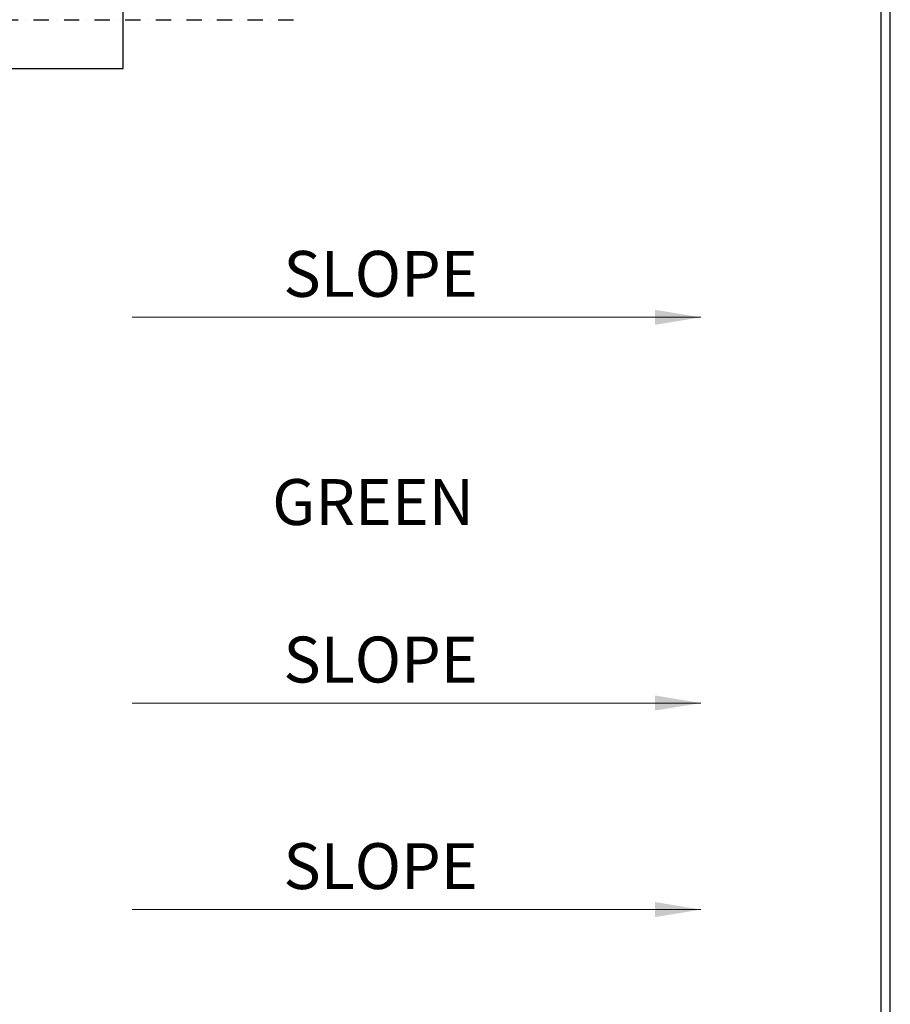
# Model space of a CAD drawing. Units: millimetres. Extents: x -22835 to 702530, y -91773 to 1289756.
# Drawn here: x 251565 to 265796, y 34125 to 50214 of the extents above; entities that cross this region are included whole.
import ezdxf

# ---------------------------------------------------------------- set-up
doc = ezdxf.new("R2010")
doc.units = ezdxf.units.MM
doc.linetypes.add('DASHDOT', pattern=[1, 0.5, -0.25, 0, -0.25])
doc.layers.get('0').update_dxf_attribs({"linetype": 'CONTINUOUS'})
for name, color, linetype in [('Dim', 4, 'CONTINUOUS'), ('Footpath', 31, 'CONTINUOUS'), ('ROAD TEXT', 4, 'CONTINUOUS'), ('SEC- Cut line others', 2, 'CONTINUOUS')]:
    doc.layers.add(name, color=color, linetype=linetype)
doc.layers.add('Road', color=7, linetype='CONTINUOUS', true_color=0xffbf7f)
doc.styles.add('Scale L 300', font='swisscl.ttf', dxfattribs={"width": 0.8, "height": 750})
doc.styles.add('Scale M 150', font='swisscl.ttf', dxfattribs={"height": 300})
doc.dimstyles.new('Scale 150', dxfattribs={"dimtxt": 300, "dimasz": 150, "dimexe": 150, "dimexo": 150, "dimgap": 75, "dimtad": 1, "dimdec": 0, "dimzin": 0, "dimdsep": 46, "dimtxsty": 'Scale M 150', "dimblk": 'ARCHTICK', "dimcen": 0, "dimdle": 150, "dimclrd": 256, "dimclre": 256, "dimclrt": 256, "dimadec": 0, "dimazin": 0, "dimtfac": 1, "dimtdec": 0, "dimtofl": 0, "dimtmove": 1, "dimatfit": 3, "dimfxl": 0.18, "dimtolj": 1, "dimtzin": 0, "dimarcsym": 0})

# ---------------------------------------------------------------- blocks, each defined once
blk = doc.blocks.new('_ArchTick')
at = {"color": 0, "linetype": 'ByBlock', "const_width": 0.15}
blk.add_lwpolyline([(-0.5, -0.5), (0.5, 0.5)], dxfattribs=at)

msp = doc.modelspace()

# ---------------------------------------------------------------- linework, layer by layer
at = {"layer": 'Footpath', "linetype": 'Continuous', "ltscale": 30, "elevation": 0}
msp.add_lwpolyline([(256698.5, 15466.7), (256698.5, 16114.4), (263891, 16114.4), (263891, 26504.4), (248151, 26504.4), (248151, 49414.4), (253256, 49414.4), (253256, 57689.4), (248151, 57689.4), (248151, 81369.5), (263891, 81369.9), (263891, 91759.5), (216491, 91759.5), (216491, 80269), (235296, 80269), (235296, 68234.4), (235295, 67499.5), (235295, 60989.4)], dxfattribs=at)
at = {"layer": 'Road'}
for p, q in [((265646.4, 18466.7, 0), (265646.4, 87714.4, 0)), ((265796.4, 18466.7, 0), (265796.4, 87714.4, 0))]:
    msp.add_line(p, q, dxfattribs=at)
at = {"layer": 'SEC- Cut line others', "linetype": 'DASHDOT', "ltscale": 500}
msp.add_line((231785, 50214.4, 0), (256099.2, 50214.4, 0), dxfattribs=at)

# ---------------------------------------------------------------- texts
at = {"layer": 'ROAD TEXT', "char_height": 750, "width": 13519.996, "attachment_point": 2, "style": 'Scale L 300'}
for s, insert in [('SLOPE', (257463.2, 46435.9, 0)), ('GREEN  ', (257341.8, 42707.2, 0)), ('SLOPE', (257463.2, 40133.2, 0)), ('SLOPE', (257463.2, 36757.9, 0))]:
    msp.add_mtext(s, dxfattribs=dict(at, insert=insert))

# ---------------------------------------------------------------- leaders
at = {"layer": 'Dim', "ltscale": 30}
for points in [[(262700.3, 45350.7), (253401.6, 45350.7)], [(262700.3, 39048.1), (253401.6, 39048.1)], [(262700.3, 35672.8), (253401.6, 35672.8)]]:
    msp.add_leader(points, dimstyle='Scale 150', override={"dimasz": 750, "dimgap": 75, "dimtad": 0, "dimlwd": 15}, dxfattribs=at)

doc.saveas('drawing.dxf')
